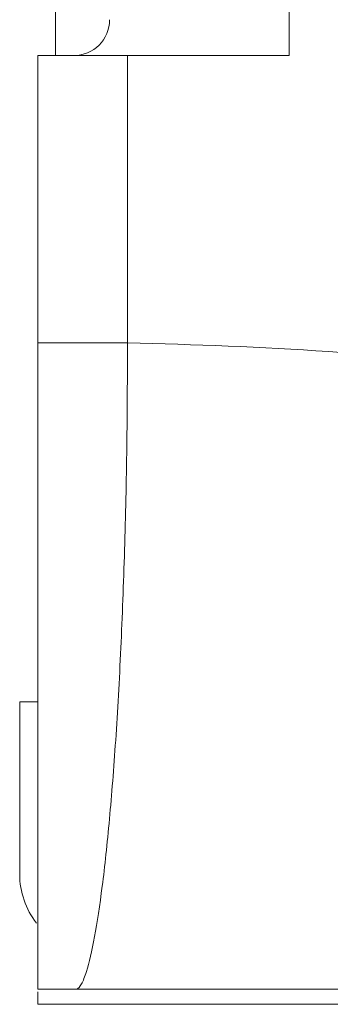
# Model space of a CAD drawing. Units: millimetres. Extents: x -820 to 1220, y -1377 to 1545.
# Drawn here: x 101 to 110, y 1117 to 1145 of the extents above; entities that cross this region are included whole.
import ezdxf

# ---------------------------------------------------------------- set-up
doc = ezdxf.new("R2010")
doc.units = ezdxf.units.MM

msp = doc.modelspace()

# ---------------------------------------------------------------- linework, layer by layer
at = {"color": 7, "linetype": 'Continuous', "lineweight": 18}
for p, q in [((108.615, 1343.916), (108.615, 1143.916)), ((102.115, 1145.716), (102.115, 1143.916)), ((101.615, 1143.916), (104.115, 1143.916)), ((101.615, 1135.916), (101.615, 1143.916)), ((104.115, 1143.916), (104.115, 1135.916)), ((104.115, 1143.916), (108.615, 1143.916)), ((101.615, 1135.916), (104.115, 1135.916)), ((101.115, 1121.116), (101.115, 1125.916)), ((101.115, 1125.916), (101.615, 1125.916)), ((102.674, 1117.916), (101.615, 1117.916)), ((101.615, 1117.497), (101.615, 1117.844)), ((152.115, 1117.497), (101.615, 1117.497))]:
    msp.add_line(p, q, dxfattribs=at)
for centre, radius, start, end in [((102.615, 1144.916), 1, 270, 0), ((103.315, 1121.116), 2.2, 180, 218.0608)]:
    msp.add_arc(centre, radius, start, end, dxfattribs=at)
for points, knots in [([(101.615, 1117.916), (101.615, 1117.941), (101.615, 1117.99), (101.615, 1118.381), (101.615, 1119.082), (101.615, 1120.254), (101.615, 1121.989), (101.615, 1124.127), (101.615, 1126.594), (101.615, 1129.33), (101.615, 1131.867), (101.615, 1134.079), (101.615, 1135.303), (101.615, 1135.916)], [0, 0, 0, 0, 0.075188, 0.150641, 0.225829, 0.333192, 0.440554, 0.547918, 0.655279, 0.762643, 0.870005, 0.935003, 1, 1, 1, 1]), ([(104.115, 1135.916), (104.111, 1134.951), (104.103, 1132.996), (104.038, 1130.123), (103.934, 1127.355), (103.792, 1124.822), (103.616, 1122.58), (103.416, 1120.729), (103.198, 1119.292), (103.001, 1118.448), (102.833, 1118.029), (102.736, 1117.925), (102.684, 1117.916), (102.676, 1117.916), (102.674, 1117.916)], [0, 0, 0, 0, 0.102189, 0.207159, 0.312475, 0.42083, 0.526397, 0.635002, 0.740952, 0.849958, 0.918106, 0.987045, 0.997521, 1, 1, 1, 1]), ([(104.115, 1135.916), (105.98, 1135.865), (109.721, 1135.763), (115.315, 1135.058), (120.9, 1134.104), (126.48, 1132.967), (132.025, 1131.787), (137.54, 1130.672), (143.025, 1129.745), (148.519, 1129.063), (152.193, 1128.965), (154.025, 1128.916)], [0, 0, 0, 0, 0.110857, 0.222342, 0.334616, 0.447493, 0.56058, 0.671415, 0.781652, 0.891126, 1, 1, 1, 1]), ([(152.115, 1117.916), (150.304, 1117.916), (146.673, 1117.916), (141.153, 1117.916), (135.598, 1117.916), (130.017, 1117.916), (124.46, 1117.916), (118.941, 1117.916), (113.477, 1117.916), (108.044, 1117.916), (104.461, 1117.916), (102.674, 1117.916)], [0, 0, 0, 0, 0.1108065, 0.222208, 0.3343754, 0.4471544, 0.560195, 0.6710615, 0.7814115, 0.8910372, 1, 1, 1, 1])]:
    msp.add_open_spline(points, degree=3, knots=knots, dxfattribs=at)

doc.saveas('drawing.dxf')
